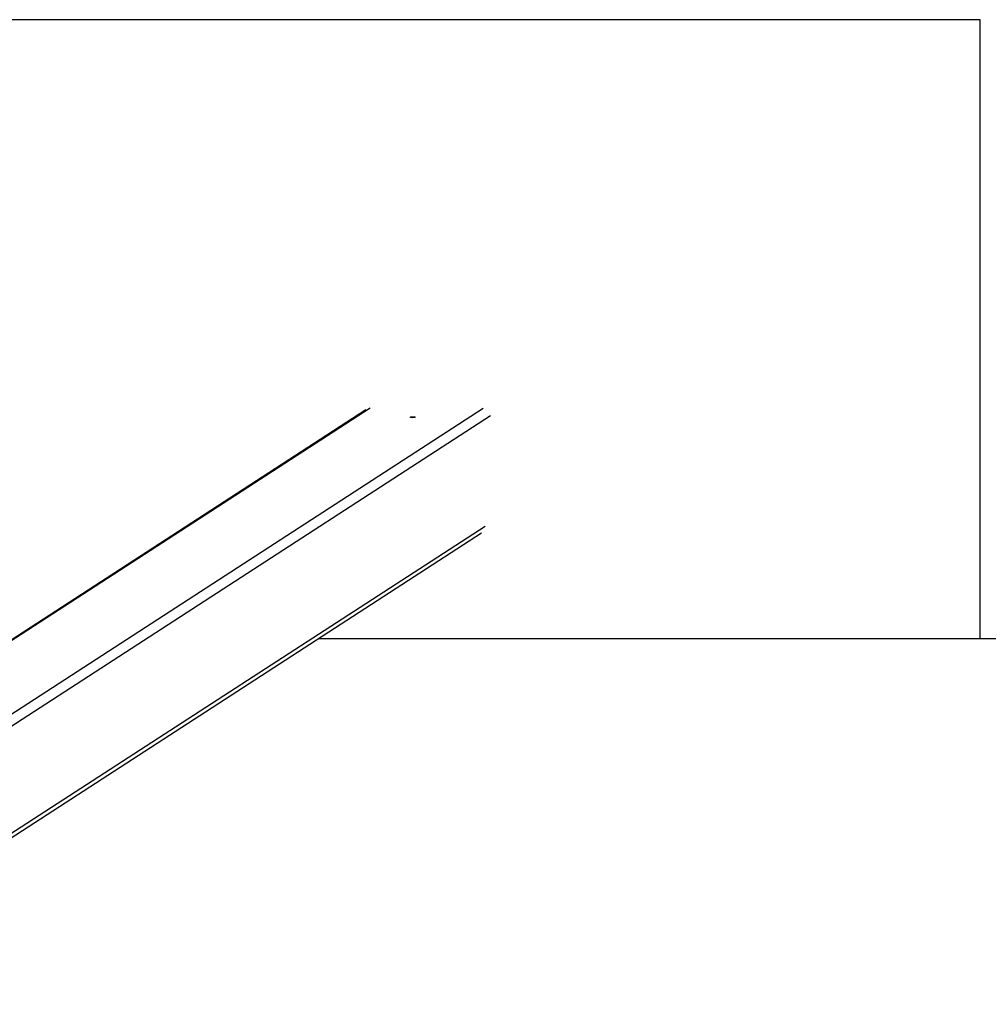
# Model space of a CAD drawing. Units: millimetres. Extents: x -5224 to 1876, y -8408 to -1346.
# Drawn here: x -1350 to -568, y -2141 to -1346 of the extents above; entities that cross this region are included whole.
import ezdxf

# ---------------------------------------------------------------- set-up
doc = ezdxf.new("R2010")
doc.units = ezdxf.units.MM
doc.linetypes.add('DASHED', pattern=[0.2068, 0.1655, -0.0413])
doc.layers.add('SW_Toestellen', color=2, linetype='Continuous')

msp = doc.modelspace()

# ---------------------------------------------------------------- linework, layer by layer
at = {"layer": 'SW_Toestellen', "color": 254, "linetype": 'DASHED', "ltscale": 5}
for p, q in [((-574.19, -1345.79), (-2774.19, -1345.79)), ((-574.19, -1845.79), (-574.19, -1345.79)), ((1375.81, -1845.79), (-1108.98, -1845.79))]:
    msp.add_line(p, q, dxfattribs=at)
at = {"layer": 'SW_Toestellen'}
for p, q in [((-1569.33, -2044.4), (-975.58, -1659.61)), ((-1487.4, -1931.02), (-1070.23, -1660.67)), ((-1066.68, -1659.61), (-1486.51, -1931.68)), ((-969.65, -1665.7), (-1564.44, -2051.16)), ((-973.81, -1755.06), (-1564.44, -2137.82)), ((-1564.44, -2140.95), (-976.76, -1760.1))]:
    msp.add_line(p, q, dxfattribs=at)
msp.add_ellipse((-1032.32, -1666.86), major_axis=(2, 0), ratio=0.173648, dxfattribs=at)

doc.saveas('drawing.dxf')
